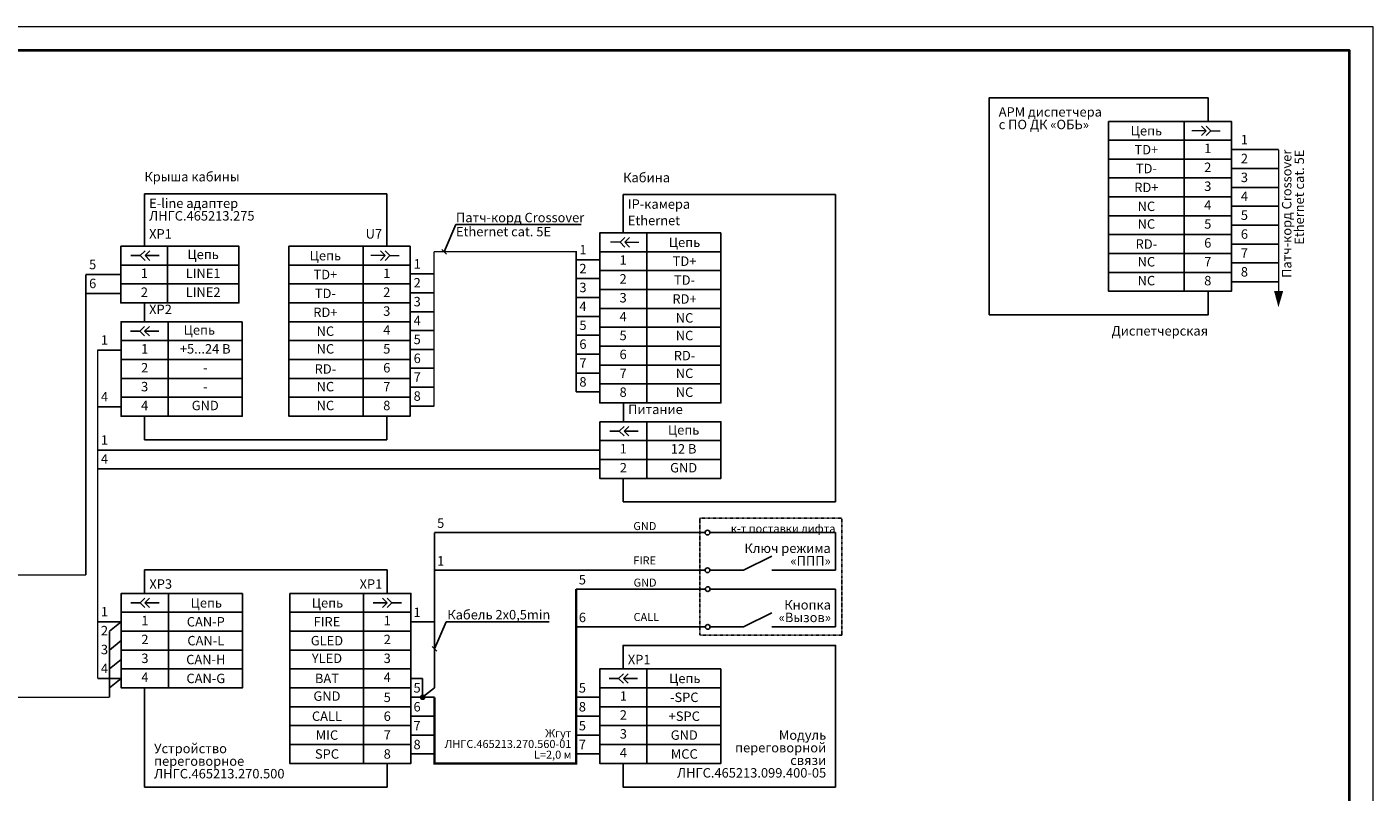
# Model space of a CAD drawing. Extents: x -972 to 19501, y -575 to 4368.
# Drawn here: x 3434 to 3719, y 3421 to 3584 of the extents above; entities that cross this region are included whole.
import ezdxf

# ---------------------------------------------------------------- set-up
doc = ezdxf.new("R2010")
doc.units = 0
doc.header["$MEASUREMENT"] = 0
doc.linetypes.add('ACAD_ISO03W100', pattern=[30, 12, -18])
doc.linetypes.add('осевая2', pattern=[1.125, 0.75, -0.125, 0.125, -0.125])
doc.layers.get('0').update_dxf_attribs({"color": 250, "linetype": 'CONTINUOUS'})
doc.styles.add('ARIAL', font='arial.ttf')

msp = doc.modelspace()

# ---------------------------------------------------------------- hatches: boundary and pattern name
at = {"linetype": 'ACAD_ISO03W100'}
h = msp.add_hatch(color=0, dxfattribs=at)
h.dxf.hatch_style = 1
h.paths.add_polyline_path([(3698.311, 3527.496), (3699.12, 3527.496), (3699.12, 3524.5)])
h.paths.add_polyline_path([(3699.12, 3524.5), (3699.12, 3527.496), (3699.995, 3527.496)])
at = {"linetype": 'ACAD_ISO03W100', "true_color": 0x4554a5}
h = msp.add_hatch(color=175, dxfattribs=at)
edge = h.paths.add_edge_path()
edge.add_arc((3517.913, 3441.5), 0.415, 0, 360)

# ---------------------------------------------------------------- linework, layer by layer
at = {"color": 0}
for p, q in [((3663.153, 3559.5), (3689.153, 3559.5)), ((3663.153, 3555.5), (3689.153, 3555.5)), ((3663.153, 3551.5), (3689.153, 3551.5)), ((3663.153, 3547.5), (3689.153, 3547.5)), ((3663.153, 3543.5), (3689.153, 3543.5)), ((3663.153, 3539.5), (3689.153, 3539.5)), ((3663.153, 3535.5), (3689.153, 3535.5)), ((3663.153, 3535.5), (3689.153, 3535.5)), ((3663.153, 3531.5), (3689.153, 3531.5))]:
    msp.add_line(p, q, dxfattribs=at)
at = {"color": 3}
for p, q in [((3458.997, 3548.149), (3458.997, 3537.048)), ((3510.317, 3537.048), (3510.317, 3548.149)), ((3458.132, 3535.048), (3456.132, 3535.048)), ((3459.132, 3536.048), (3458.132, 3535.048)), ((3458.132, 3535.048), (3459.132, 3534.048)), ((3459.132, 3535.048), (3460.132, 3536.048)), ((3460.132, 3534.048), (3459.132, 3535.048)), ((3461.132, 3535.048), (3459.132, 3535.048)), ((3462.132, 3535.048), (3461.132, 3535.048)), ((3463.861, 3537.048), (3463.861, 3525.048)), ((3453.997, 3533.048), (3478.997, 3533.048)), ((3489.609, 3533.048), (3515.264, 3533.048)), ((3453.997, 3529.048), (3478.997, 3529.048)), ((3489.609, 3529.048), (3515.264, 3529.048)), ((3458.997, 3525.048), (3458.997, 3521.048)), ((3489.609, 3525.048), (3515.264, 3525.048)), ((3464.05, 3521.048), (3464.05, 3501.048)), ((3489.609, 3521.048), (3515.264, 3521.048)), ((3458.05, 3519.048), (3456.05, 3519.048)), ((3459.05, 3520.048), (3458.05, 3519.048)), ((3458.05, 3519.048), (3459.05, 3518.048)), ((3459.05, 3519.048), (3460.05, 3520.048)), ((3460.05, 3518.048), (3459.05, 3519.048)), ((3461.05, 3519.048), (3459.05, 3519.048)), ((3462.05, 3519.048), (3461.05, 3519.048)), ((3479.705, 3517.048), (3454.05, 3517.048)), ((3489.609, 3517.048), (3515.264, 3517.048)), ((3479.705, 3513.048), (3454.05, 3513.048)), ((3489.609, 3513.048), (3515.264, 3513.048)), ((3479.705, 3509.048), (3454.05, 3509.048)), ((3489.609, 3509.048), (3515.264, 3509.048)), ((3489.609, 3509.048), (3515.264, 3509.048)), ((3479.705, 3505.048), (3454.05, 3505.048)), ((3489.609, 3505.048), (3515.264, 3505.048)), ((3458.997, 3496.048), (3458.997, 3501.048)), ((3510.317, 3496.048), (3510.317, 3501.048))]:
    msp.add_line(p, q, dxfattribs=at)
for p, q in [((3560.36, 3539.873), (3560.36, 3547.974)), ((3605.36, 3482.873), (3605.36, 3547.974)), ((3581.068, 3535.873), (3555.413, 3535.873)), ((3581.068, 3531.873), (3555.413, 3531.873)), ((3581.068, 3527.873), (3555.413, 3527.873)), ((3581.068, 3523.873), (3555.413, 3523.873)), ((3581.068, 3519.873), (3555.413, 3519.873)), ((3581.068, 3515.873), (3555.413, 3515.873)), ((3581.068, 3511.873), (3555.413, 3511.873)), ((3581.068, 3511.873), (3555.413, 3511.873)), ((3581.068, 3507.873), (3555.413, 3507.873)), ((3560.413, 3503.873), (3560.413, 3499.873)), ((3559.548, 3497.873), (3557.548, 3497.873)), ((3560.548, 3498.873), (3559.548, 3497.873)), ((3559.548, 3497.873), (3560.548, 3496.873)), ((3560.548, 3497.873), (3561.548, 3498.873)), ((3561.548, 3496.873), (3560.548, 3497.873)), ((3562.548, 3497.873), (3560.548, 3497.873)), ((3563.548, 3497.873), (3562.548, 3497.873)), ((3565.36, 3499.873), (3565.36, 3487.873)), ((3555.413, 3495.873), (3581.068, 3495.873)), ((3555.413, 3491.873), (3581.068, 3491.873)), ((3560.36, 3482.873), (3560.36, 3487.873))]:
    msp.add_line(p, q)
at = {"color": 18, "true_color": 0x000000}
for p, q in [((3577.727, 3476.391), (3520.413, 3476.391)), ((3577.727, 3468.406), (3520.413, 3468.406))]:
    msp.add_line(p, q, dxfattribs=at)
at = {"color": 7}
for p, q in [((3605.314, 3476.391), (3578.727, 3476.391)), ((3605.314, 3476.391), (3605.314, 3468.406)), ((3591.814, 3471.406), (3585.814, 3468.406)), ((3585.814, 3468.406), (3578.727, 3468.406)), ((3583.814, 3468.406), (3585.814, 3468.406)), ((3591.814, 3468.406), (3593.814, 3468.406)), ((3593.814, 3468.406), (3605.314, 3468.406)), ((3605.36, 3464.412), (3578.772, 3464.412)), ((3605.36, 3464.412), (3605.36, 3456.426)), ((3591.86, 3459.426), (3585.86, 3456.426)), ((3585.86, 3456.426), (3578.772, 3456.426)), ((3583.86, 3456.426), (3585.86, 3456.426)), ((3591.86, 3456.426), (3593.86, 3456.426)), ((3593.86, 3456.426), (3605.36, 3456.426))]:
    msp.add_line(p, q, dxfattribs=at)
at = {"color": 175, "true_color": 0x4554a5}
for p, q in [((3464.103, 3463.5), (3464.103, 3443.5)), ((3505.413, 3463.5), (3505.413, 3427.5)), ((3577.772, 3464.412), (3550.413, 3464.412)), ((3458.103, 3461.5), (3456.103, 3461.5)), ((3459.103, 3462.5), (3458.103, 3461.5)), ((3458.103, 3461.5), (3459.103, 3460.5)), ((3459.103, 3461.5), (3460.103, 3462.5)), ((3460.103, 3460.5), (3459.103, 3461.5)), ((3461.103, 3461.5), (3459.103, 3461.5)), ((3462.103, 3461.5), (3461.103, 3461.5)), ((3507.413, 3461.5), (3508.413, 3461.5)), ((3508.413, 3461.5), (3510.413, 3461.5)), ((3510.413, 3461.5), (3509.413, 3462.5)), ((3509.413, 3460.5), (3510.413, 3461.5)), ((3510.413, 3462.5), (3511.413, 3461.5)), ((3511.413, 3461.5), (3510.413, 3460.5)), ((3511.413, 3461.5), (3513.413, 3461.5)), ((3479.758, 3459.5), (3454.103, 3459.5)), ((3489.758, 3459.5), (3515.413, 3459.5)), ((3479.758, 3455.5), (3454.103, 3455.5)), ((3489.758, 3455.5), (3515.413, 3455.5)), ((3577.772, 3456.426), (3550.413, 3456.426)), ((3479.758, 3451.5), (3454.103, 3451.5)), ((3489.758, 3451.5), (3515.413, 3451.5)), ((3479.758, 3447.5), (3454.103, 3447.5)), ((3489.758, 3447.5), (3515.413, 3447.5)), ((3560.413, 3446.5), (3559.413, 3445.5)), ((3560.413, 3445.5), (3561.413, 3446.5)), ((3565.413, 3447.5), (3565.413, 3427.5)), ((3489.758, 3443.5), (3515.413, 3443.5)), ((3581.068, 3443.5), (3555.413, 3443.5)), ((3559.413, 3445.5), (3557.413, 3445.5)), ((3559.413, 3445.5), (3560.413, 3444.5)), ((3561.413, 3444.5), (3560.413, 3445.5)), ((3562.413, 3445.5), (3560.413, 3445.5)), ((3563.413, 3445.5), (3562.413, 3445.5)), ((3489.758, 3439.5), (3515.413, 3439.5)), ((3581.068, 3439.5), (3555.413, 3439.5)), ((3489.758, 3435.5), (3515.413, 3435.5)), ((3581.068, 3435.5), (3555.413, 3435.5)), ((3489.758, 3431.5), (3515.413, 3431.5)), ((3581.068, 3431.5), (3555.413, 3431.5)), ((3489.758, 3427.5), (3515.413, 3427.5))]:
    msp.add_line(p, q, dxfattribs=at)
at = {"color": 7, "lineweight": 0, "true_color": 0xffffff}
msp.add_lwpolyline([(3092.153, 3286.5), (3719.153, 3286.5), (3719.153, 3583.5), (3092.153, 3583.5)], close=True, dxfattribs=at)
at = {"lineweight": 40}
msp.add_lwpolyline([(3109.153, 3291.5), (3714.153, 3291.5), (3714.153, 3578.5), (3109.153, 3578.5)], close=True, dxfattribs=at)
at = {"color": 18, "linetype": 'ByBlock', "true_color": 0x000000}
for points in [[(3684.206, 3563.5), (3684.206, 3568.5), (3637.886, 3568.5), (3637.886, 3522.5)], [(3637.886, 3522.5), (3684.206, 3522.5), (3684.206, 3527.5)], [(3515.413, 3457.5), (3520.413, 3457.5)], [(3520.413, 3443.5), (3517.913, 3441.5)]]:
    msp.add_lwpolyline(points, dxfattribs=at)
at = {"color": 0}
msp.add_lwpolyline([(3663.153, 3563.5), (3689.153, 3563.5), (3689.153, 3527.5), (3663.153, 3527.5)], close=True, dxfattribs=at)
for points in [[(3679.153, 3563.5), (3679.153, 3527.5)], [(3699.153, 3557.5), (3689.153, 3557.5)], [(3699.153, 3553.5), (3689.153, 3553.5)], [(3699.153, 3549.5), (3689.153, 3549.5)], [(3699.153, 3545.5), (3689.153, 3545.5)], [(3699.153, 3541.5), (3689.153, 3541.5)], [(3699.153, 3537.5), (3689.153, 3537.5)], [(3699.153, 3533.5), (3689.153, 3533.5)], [(3699.153, 3529.5), (3689.153, 3529.5)]]:
    msp.add_lwpolyline(points, dxfattribs=at)
at = {"color": 0, "linetype": 'ByBlock', "lineweight": 20}
for points in [[(3683.808, 3561.5), (3680.808, 3561.5)], [(3683.808, 3561.5), (3682.808, 3562.5)], [(3683.808, 3561.5), (3682.808, 3560.5)], [(3684.808, 3561.5), (3683.808, 3562.5)], [(3684.808, 3561.5), (3683.808, 3560.5)], [(3684.808, 3561.5), (3686.808, 3561.5)]]:
    msp.add_lwpolyline(points, dxfattribs=at)
at = {"color": 0}
for points, const_width in [([(3699.153, 3527.496), (3699.153, 3557.5)], 0.3), ([(3699.12, 3524.5), (3698.311, 3527.496), (3699.995, 3527.496), (3699.12, 3524.5)], 0.2)]:
    msp.add_lwpolyline(points, dxfattribs=dict(at, const_width=const_width))
at = {"color": 3}
for points in [[(3510.317, 3548.149), (3458.997, 3548.149)], [(3505.317, 3537.048), (3505.317, 3501.048)], [(3510.317, 3496.048), (3458.997, 3496.048)]]:
    msp.add_lwpolyline(points, dxfattribs=at)
for points in [[(3560.36, 3547.974), (3605.36, 3547.974)], [(3565.36, 3539.873), (3565.36, 3503.873)], [(3560.36, 3482.873), (3605.36, 3482.873)], [(3454.103, 3457.5), (3449.103, 3457.5)], [(3454.103, 3445.5), (3449.103, 3445.5)]]:
    msp.add_lwpolyline(points)
at = {"linetype": 'ByBlock'}
for points in [[(3522.47, 3535.873), (3524.97, 3541.623)], [(3524.97, 3541.623), (3551.49, 3541.623)], [(3522.97, 3535.373), (3521.97, 3536.373)], [(3550.413, 3534.185), (3555.413, 3534.185)], [(3550.413, 3530.185), (3555.413, 3530.185)], [(3550.413, 3526.185), (3555.413, 3526.185)], [(3550.413, 3522.185), (3555.413, 3522.185)], [(3550.413, 3518.185), (3555.413, 3518.185)], [(3550.413, 3514.185), (3555.413, 3514.185)], [(3550.413, 3510.185), (3555.413, 3510.185)], [(3550.413, 3506.185), (3555.413, 3506.185)], [(3555.413, 3493.874), (3449.103, 3493.874)], [(3555.413, 3489.874), (3449.103, 3489.874)], [(3520.413, 3451.75), (3522.913, 3457.5)], [(3522.913, 3457.5), (3544.727, 3457.5)], [(3520.913, 3451.25), (3519.913, 3452.25)]]:
    msp.add_lwpolyline(points, dxfattribs=at)
for points in [[(3581.068, 3539.873), (3555.413, 3539.873), (3555.413, 3503.873), (3581.068, 3503.873)], [(3555.413, 3499.873), (3581.068, 3499.873), (3581.068, 3487.873), (3555.413, 3487.873)]]:
    msp.add_lwpolyline(points, close=True)
at = {"linetype": 'ByBlock', "lineweight": 20}
for points in [[(3559.705, 3537.873), (3557.705, 3537.873)], [(3559.705, 3537.873), (3560.705, 3538.873)], [(3559.705, 3537.873), (3560.705, 3536.873)], [(3560.705, 3537.873), (3561.705, 3538.873)], [(3560.705, 3537.873), (3563.705, 3537.873)], [(3560.705, 3537.873), (3561.705, 3536.873)]]:
    msp.add_lwpolyline(points, dxfattribs=at)
at = {"color": 3}
for points in [[(3453.997, 3537.048), (3478.997, 3537.048), (3478.997, 3525.048), (3453.997, 3525.048)], [(3489.609, 3537.048), (3515.264, 3537.048), (3515.264, 3501.048), (3489.609, 3501.048)], [(3479.705, 3521.048), (3454.05, 3521.048), (3454.05, 3501.048), (3479.705, 3501.048)]]:
    msp.add_lwpolyline(points, close=True, dxfattribs=at)
at = {"color": 3, "linetype": 'ByBlock', "lineweight": 20}
for points in [[(3509.972, 3535.048), (3506.972, 3535.048)], [(3509.972, 3535.048), (3508.972, 3536.048)], [(3509.972, 3535.048), (3508.972, 3534.048)], [(3510.972, 3535.048), (3509.972, 3536.048)], [(3510.972, 3535.048), (3509.972, 3534.048)], [(3510.972, 3535.048), (3512.972, 3535.048)]]:
    msp.add_lwpolyline(points, dxfattribs=at)
at = {"color": 18, "linetype": 'ByBlock', "true_color": 0x000000, "const_width": 0.3}
for points in [[(3520.317, 3503.185), (3520.317, 3535.873), (3520.317, 3535.873)], [(3550.413, 3506.185), (3550.413, 3535.873), (3520.317, 3535.873)], [(3446.603, 3467.399), (3446.603, 3531.048)], [(3449.103, 3445.5), (3449.103, 3515.048)], [(3520.413, 3443.5), (3520.413, 3476.391)], [(3446.603, 3467.399), (3446.603, 3467.399), (3363.281, 3467.399)]]:
    msp.add_lwpolyline(points, dxfattribs=at)
at = {"color": 0, "linetype": 'ByBlock'}
for points in [[(3446.603, 3531.048), (3453.997, 3531.048)], [(3520.317, 3531.185), (3515.317, 3531.185)], [(3446.603, 3527.048), (3453.997, 3527.048)], [(3520.317, 3527.185), (3515.317, 3527.185)], [(3520.317, 3523.185), (3515.317, 3523.185)], [(3520.317, 3519.185), (3515.317, 3519.185)], [(3449.05, 3515.048), (3454.05, 3515.048)], [(3520.317, 3515.185), (3515.317, 3515.185)], [(3520.317, 3511.185), (3515.317, 3511.185)], [(3520.317, 3507.185), (3515.317, 3507.185)], [(3449.05, 3503.048), (3454.05, 3503.048)], [(3520.317, 3503.185), (3515.317, 3503.185)]]:
    msp.add_lwpolyline(points, dxfattribs=at)
at = {"color": 114, "linetype": 'осевая2', "ltscale": 0.05, "true_color": 0x139b48}
msp.add_lwpolyline([(3576.602, 3479.459), (3576.602, 3454.637), (3606.69, 3454.637), (3606.69, 3479.459), (3576.602, 3479.459)], dxfattribs=at)
at = {"color": 175, "linetype": 'ByBlock', "true_color": 0x4554a5}
for points in [[(3459.05, 3463.5), (3459.05, 3468.5), (3510.37, 3468.5), (3510.37, 3463.5)], [(3451.603, 3455.5), (3454.103, 3457.5)], [(3451.603, 3451.5), (3454.103, 3453.5)], [(3560.36, 3447.5), (3560.36, 3452.5), (3605.36, 3452.5), (3605.36, 3422.5)], [(3451.603, 3447.5), (3454.103, 3449.5)], [(3451.603, 3443.5), (3454.103, 3445.5)], [(3510.37, 3422.5), (3459.05, 3422.5), (3459.05, 3443.5)], [(3515.413, 3445.5), (3517.913, 3445.5)], [(3517.913, 3445.5), (3515.413, 3445.5)], [(3517.913, 3445.5), (3517.913, 3441.5)], [(3515.413, 3441.5), (3520.413, 3441.5)], [(3550.413, 3441.5), (3555.413, 3441.5)], [(3515.413, 3437.5), (3520.413, 3437.5)], [(3550.413, 3437.5), (3555.413, 3437.5)], [(3515.413, 3433.5), (3520.413, 3433.5)], [(3550.413, 3433.5), (3555.413, 3433.5)], [(3515.413, 3429.5), (3520.413, 3429.5)], [(3550.413, 3429.5), (3555.413, 3429.5)], [(3510.37, 3427.5), (3510.37, 3422.5)], [(3560.36, 3427.5), (3560.36, 3422.5), (3605.36, 3422.5)]]:
    msp.add_lwpolyline(points, dxfattribs=at)
at = {"color": 175, "true_color": 0x4554a5}
for points in [[(3479.758, 3463.5), (3454.103, 3463.5), (3454.103, 3443.5), (3479.758, 3443.5)], [(3489.758, 3463.5), (3515.413, 3463.5), (3515.413, 3427.5), (3489.758, 3427.5)], [(3581.068, 3447.5), (3555.413, 3447.5), (3555.413, 3427.5), (3581.068, 3427.5)]]:
    msp.add_lwpolyline(points, close=True, dxfattribs=at)
at = {"color": 175, "linetype": 'ByBlock', "true_color": 0x4554a5}
for points, const_width in [([(3520.413, 3441.5), (3520.413, 3427.5), (3550.413, 3427.5), (3550.413, 3464.412), (3550.413, 3464.412)], 0.5), ([(3363.281, 3441.496), (3451.603, 3441.496)], 0.3)]:
    msp.add_lwpolyline(points, dxfattribs=dict(at, const_width=const_width))
at = {"color": 175, "true_color": 0x4554a5, "const_width": 0.3}
msp.add_lwpolyline([(3451.603, 3441.496), (3451.603, 3455.5)], dxfattribs=at)
at = {"color": 18, "true_color": 0x000000}
for centre in [(3578.227, 3476.391), (3578.227, 3468.406), (3578.272, 3464.412), (3578.272, 3456.426)]:
    msp.add_circle(centre, 0.5, dxfattribs=at)
at = {"color": 175, "true_color": 0x4554a5}
msp.add_circle((3517.913, 3441.5), 0.415, dxfattribs=at)

# ---------------------------------------------------------------- texts
at = {"color": 0, "insert": (3639.886, 3566.5), "char_height": 2, "width": 29.42448, "attachment_point": 1, "line_spacing_factor": 0.8, "style": 'ARIAL'}
msp.add_mtext('{\\fArial|b0|i0|c204|p34;АРМ диспетчера \\Pс ПО ДК «ОБЬ»}', dxfattribs=at)
at = {"color": 18, "true_color": 0x000000, "style": 'ARIAL'}
for s, insert, char_height, width, attachment_point in [('{\\fArial|b0|i0|c204|p34;Цепь}', (3671.153, 3561.5), 2, 16, 5), ('5', (3447.287, 3531.548), 2, 10, 7), ('6', (3447.287, 3527.548), 2, 10, 7), ('{\\fArial|b0|i0|c0|p34;5}', (3521.733, 3478.391), 2, 28, 5), ('{\\fArial|b0|i0|c0|p34;GND}', (3562.525, 3476.924), 1.7, 28, 7), ('{\\fArial|b0|i0|c204|p34;1}', (3521.733, 3470.406), 2, 28, 5), ('FIRE', (3562.525, 3469.113), 1.7, 28, 7), ('{\\fArial|b0|i0|c204|p34;1}', (3516.733, 3459.5), 2, 28, 5)]:
    msp.add_mtext(s, dxfattribs=dict(at, insert=insert, char_height=char_height, width=width, attachment_point=attachment_point))
at = {"color": 0, "char_height": 2, "style": 'ARIAL'}
for s, insert, width, attachment_point in [('1', (3691.153, 3558), 10, 7), ('{\\fArial|b0|i0|c0|p34;TD+}', (3671.153, 3557.5), 16, 5), ('1', (3684.153, 3557.5), 10, 5), ('{\\fArial|b0|i0|c0|p34;TD-}', (3671.153, 3553.5), 16, 5), ('2', (3684.153, 3553.5), 10, 5), ('2', (3691.153, 3554), 10, 7), ('3', (3691.153, 3550), 10, 7), ('{\\fArial|b0|i0|c0|p34;RD+}', (3671.153, 3549.5), 16, 5), ('3', (3684.153, 3549.5), 10, 5), ('{\\fArial|b0|i0|c0|p34;NC}', (3671.153, 3545.5), 16, 5), ('4', (3684.153, 3545.5), 10, 5), ('4', (3691.153, 3546), 10, 7), ('5', (3691.153, 3542), 10, 7), ('NC', (3671.153, 3541.5), 16, 5), ('5', (3684.153, 3541.5), 10, 5), ('6', (3691.153, 3538), 10, 7), ('{\\fArial|b0|i0|c0|p34;RD-}', (3671.153, 3537.5), 16, 5), ('6', (3684.153, 3537.5), 10, 5), ('NC', (3671.153, 3533.5), 16, 5), ('7', (3684.153, 3533.5), 10, 5), ('7', (3691.153, 3534), 10, 7), ('8', (3691.153, 3530), 10, 7), ('NC', (3671.153, 3529.5), 16, 5), ('8', (3684.153, 3529.5), 10, 5)]:
    msp.add_mtext(s, dxfattribs=dict(at, insert=insert, width=width, attachment_point=attachment_point))
at = {"color": 18, "true_color": 0x000000, "insert": (3705.153, 3557.5), "char_height": 2, "width": 42.03027, "attachment_point": 9, "rotation": 90, "line_spacing_factor": 0.8, "style": 'ARIAL'}
msp.add_mtext('Патч-корд Crossover \\PEthernet cat. 5E', dxfattribs=at)
at = {"color": 7, "char_height": 2, "width": 33.04313, "style": 'ARIAL'}
for s, insert, attachment_point in [('Крыша кабины', (3458.997, 3550.149), 7), ('Кабина', (3560.36, 3549.974), 7), ('Диспетчерская', (3684.206, 3517.5), 9)]:
    msp.add_mtext(s, dxfattribs=dict(at, insert=insert, attachment_point=attachment_point))
at = {"color": 3, "insert": (3459.997, 3547.149), "char_height": 2, "width": 53.23623, "attachment_point": 1, "line_spacing_factor": 0.8, "style": 'ARIAL'}
msp.add_mtext('\\pxql;E-line адаптер \\PЛНГС.465213.275', dxfattribs=at)
at = {"char_height": 2, "line_spacing_factor": 0.8, "style": 'ARIAL'}
for s, insert, width, attachment_point in [('\\pxql;IP-камера', (3561.36, 3546.974), 53.23623, 1), ('{\\fArial|b0|i0|c204|p34;\\C256;\\c0;Патч-корд Crossover}', (3524.97, 3542.123), 40, 7), ('{\\fArial|b0|i0|c204|p34;Кабель 2х0,5min }', (3523.13, 3458), 40, 7)]:
    msp.add_mtext(s, dxfattribs=dict(at, insert=insert, width=width, attachment_point=attachment_point))
at = {"char_height": 2, "style": 'ARIAL'}
for s, insert, width, attachment_point in [('Ethernet', (3561.36, 3540.873), 16, 7), ('1', (3551.097, 3534.685), 10, 7), ('{\\fArial|b0|i0|c204|p34;Цепь}', (3573.36, 3537.873), 16, 5), ('1', (3560.36, 3533.873), 10, 5), ('{\\fArial|b0|i0|c0|p34;TD+}', (3573.36, 3533.873), 16, 5), ('1', (3516.001, 3531.685), 10, 7), ('2', (3551.097, 3530.685), 10, 7), ('2', (3516.001, 3527.685), 10, 7), ('3', (3551.097, 3526.685), 10, 7), ('2', (3560.36, 3529.873), 10, 5), ('{\\fArial|b0|i0|c0|p34;TD-}', (3573.36, 3529.873), 16, 5), ('3', (3516.001, 3523.685), 10, 7), ('3', (3560.36, 3525.873), 10, 5), ('{\\fArial|b0|i0|c0|p34;RD+}', (3573.36, 3525.873), 16, 5), ('4', (3551.097, 3522.685), 10, 7), ('4', (3560.36, 3521.873), 10, 5), ('4', (3516.001, 3519.685), 10, 7), ('5', (3551.097, 3518.685), 10, 7), ('{\\fArial|b0|i0|c0|p34;NC}', (3573.36, 3521.873), 16, 5), ('1', (3449.787, 3515.548), 10, 7), ('5', (3516.001, 3515.685), 10, 7), ('6', (3551.097, 3514.685), 10, 7), ('5', (3560.36, 3517.873), 10, 5), ('NC', (3573.36, 3517.873), 16, 5), ('6', (3560.36, 3513.873), 10, 5), ('{\\fArial|b0|i0|c0|p34;RD-}', (3573.36, 3513.873), 16, 5), ('6', (3516.001, 3511.685), 10, 7), ('7', (3551.097, 3510.685), 10, 7), ('7', (3516.001, 3507.685), 10, 7), ('8', (3551.097, 3506.685), 10, 7), ('7', (3560.36, 3509.873), 10, 5), ('NC', (3573.36, 3509.873), 16, 5), ('4', (3449.787, 3503.548), 10, 7), ('8', (3516.001, 3503.685), 10, 7), ('8', (3560.36, 3505.873), 10, 5), ('NC', (3573.36, 3505.873), 16, 5), ('Питание', (3561.413, 3500.873), 28, 7), ('Цепь', (3573.173, 3497.873), 15.79073, 5), ('1', (3449.787, 3494.374), 10, 7), ('1', (3560.386, 3493.886), 9.94712, 5), ('12 В', (3573.173, 3493.873), 15.79073, 5), ('4', (3449.787, 3490.374), 10, 7), ('2', (3560.413, 3489.873), 10, 5), ('GND', (3573.173, 3489.873), 15.79073, 5)]:
    msp.add_mtext(s, dxfattribs=dict(at, insert=insert, width=width, attachment_point=attachment_point))
at = {"color": 3, "char_height": 2, "style": 'ARIAL'}
for s, insert, width, attachment_point in [('XP1', (3459.997, 3538.048), 28, 7), ('U7', (3509.317, 3538.048), 16, 9), ('Цепь', (3471.429, 3535.048), 15.13561, 5), ('{\\fArial|b0|i0|c204|p34;Цепь}', (3497.317, 3535.048), 16, 5), ('1', (3458.997, 3531.073), 10, 5), ('LINE1', (3471.429, 3531.048), 15.13561, 5), ('{\\fArial|b0|i0|c0|p34;TD+}', (3497.317, 3531.048), 16, 5), ('1', (3510.317, 3531.048), 10, 5), ('2', (3458.997, 3527.048), 10, 5), ('LINE2', (3471.429, 3527.048), 15.13561, 5), ('{\\fArial|b0|i0|c0|p34;TD-}', (3497.317, 3527.048), 16, 5), ('2', (3510.317, 3527.048), 10, 5), ('XP2', (3459.997, 3522.048), 28, 7), ('{\\fArial|b0|i0|c0|p34;RD+}', (3497.317, 3523.048), 16, 5), ('3', (3510.317, 3523.048), 10, 5), ('Цепь', (3470.635, 3519.048), 10, 5), ('4', (3510.317, 3519.048), 10, 5), ('{\\fArial|b0|i0|c0|p34;NC}', (3497.317, 3519.048), 16, 5), ('1', (3459.05, 3515.048), 10, 5), ('+5...24 В', (3471.877, 3515.048), 15.65513, 5), ('NC', (3497.317, 3515.048), 16, 5), ('5', (3510.317, 3515.048), 10, 5), ('2', (3459.05, 3511.048), 10, 5), ('{\\fArial|b0|i0|c0|p34;RD-}', (3497.317, 3511.048), 16, 5), ('6', (3510.317, 3511.048), 10, 5), ('-', (3471.877, 3511.048), 15.65513, 5), ('3', (3459.05, 3507.048), 10, 5), ('-', (3471.877, 3507.048), 15.65513, 5), ('NC', (3497.317, 3507.048), 16, 5), ('7', (3510.317, 3507.048), 10, 5), ('4', (3459.05, 3503.048), 10, 5), ('GND', (3471.877, 3503.048), 15.65513, 5), ('NC', (3497.317, 3503.048), 16, 5), ('8', (3510.317, 3503.048), 10, 5)]:
    msp.add_mtext(s, dxfattribs=dict(at, insert=insert, width=width, attachment_point=attachment_point))
at = {"color": 114, "linetype": 'ACAD_ISO03W100', "true_color": 0x139b48, "width": 33.5, "style": 'ARIAL'}
for s, insert, char_height, attachment_point in [('\\pxql;{\\fArial|b0|i0|c204|p34;\\C256;\\c0;Ethernet cat. 5E}', (3524.97, 3539.14), 2, 7), ('\\pxqr;к-т поставки лифта ', (3605.314, 3476.391), 1.7, 9)]:
    msp.add_mtext(s, dxfattribs=dict(at, insert=insert, char_height=char_height, attachment_point=attachment_point))
at = {"color": 18, "linetype": 'ACAD_ISO03W100', "true_color": 0x000000, "char_height": 2, "attachment_point": 9, "line_spacing_factor": 0.8, "style": 'ARIAL'}
for s, insert, width in [('{\\fArial|b0|i0|c204|p34;Ключ режима \\C256;«ППП»}', (3604.314, 3469.406), 18.54876), ('Кнопка {\\fArial|b0|i0|c204|p34;\\C256;«Вызов»}', (3604.36, 3457.426), 13.54717)]:
    msp.add_mtext(s, dxfattribs=dict(at, insert=insert, width=width))
at = {"color": 175, "true_color": 0x4554a5, "style": 'ARIAL'}
for s, insert, char_height, width, attachment_point in [('{\\fArial|b0|i0|c204|p34;XP\\fArial|b0|i0|c0|p34;3}', (3460.05, 3464.5), 2, 28, 7), ('{\\fArial|b0|i0|c204|p34;XP\\fArial|b0|i0|c0|p34;1}', (3509.37, 3464.5), 2, 28, 9), ('{\\fArial|b0|i0|c0|p34;5}', (3551.733, 3466.412), 2, 28, 5), ('{\\fArial|b0|i0|c0|p34;GND}', (3562.571, 3464.945), 1.7, 28, 7), ('1', (3449.787, 3458), 2, 10, 7), ('{\\fArial|b0|i0|c204|p34;Цепь}', (3472.103, 3461.5), 2, 16, 5), ('{\\fArial|b0|i0|c204|p34;Цепь}', (3497.758, 3461.5), 2, 16, 5), ('1', (3459.103, 3457.5), 2, 9.5, 5), ('{\\fArial|b0|i0|c0|p34;CAN-P}', (3471.995, 3457.5), 2, 28, 5), ('{\\fArial|b0|i0|c0|p34;FIRE}', (3497.65, 3457.5), 2, 28, 5), ('1', (3510.413, 3457.5), 2, 28, 5), ('{\\fArial|b0|i0|c204|p34;6}', (3551.733, 3458.426), 2, 28, 5), ('CALL', (3562.571, 3457.133), 1.7, 28, 7), ('2', (3449.787, 3454), 2, 10, 7), ('2', (3459.103, 3453.5), 2, 9.5, 5), ('2', (3510.413, 3453.5), 2, 28, 5), ('3', (3449.787, 3450), 2, 10, 7), ('{\\fArial|b0|i0|c0|p34;CAN-L}', (3471.995, 3453.5), 2, 28, 5), ('{\\fArial|b0|i0|c0|p34;GLED}', (3497.65, 3453.5), 2, 28, 5), ('3', (3459.103, 3449.5), 2, 10, 5), ('{\\fArial|b0|i0|c0|p34;CAN-H}', (3471.995, 3449.5), 2, 28, 5), ('YLED', (3497.65, 3449.5), 2, 28, 5), ('3', (3510.413, 3449.5), 2, 28, 5), ('{\\fArial|b0|i0|c204|p34;XP1}', (3561.36, 3448.5), 2, 28, 7), ('4', (3449.787, 3446), 2, 10, 7), ('4', (3459.103, 3445.5), 2, 10, 5), ('{\\fArial|b0|i0|c0|p34;CAN-G}', (3471.995, 3445.5), 2, 28, 5), ('{\\fArial|b0|i0|c0|p34;BAT}', (3497.65, 3445.5), 2, 28, 5), ('4', (3510.413, 3445.5), 2, 28, 5), ('{\\fArial|b0|i0|c204|p34;Цепь}', (3573.413, 3445.5), 2, 16, 5), ('{\\fArial|b0|i0|c0|p34;5}', (3516.733, 3443.5), 2, 28, 5), ('{\\fArial|b0|i0|c0|p34;5}', (3551.733, 3443.5), 2, 28, 5), ('GND', (3497.65, 3441.5), 2, 28, 5), ('{\\fArial|b0|i0|c0|p34;5}', (3510.413, 3441.5), 2, 28, 5), ('{\\fArial|b0|i0|c204|p34;6}', (3516.733, 3439.5), 2, 28, 5), ('{\\fArial|b0|i0|c204|p34;8}', (3551.733, 3439.5), 2, 28, 5), ('1', (3560.413, 3441.5), 2, 9.5, 5), ('{\\fArial|b0|i0|c204|p34;-\\fArial|b0|i0|c0|p34;SPC}', (3573.305, 3441.5), 2, 28, 5), ('{\\fArial|b0|i0|c0|p34;CALL}', (3497.65, 3437.5), 2, 28, 5), ('{\\fArial|b0|i0|c0|p34;6}', (3510.413, 3437.5), 2, 28, 5), ('2', (3560.413, 3437.5), 2, 9.5, 5), ('{\\fArial|b0|i0|c204|p34;+\\fArial|b0|i0|c0|p34;SPC}', (3573.305, 3437.5), 2, 28, 5), ('{\\fArial|b0|i0|c204|p34;7}', (3516.733, 3435.5), 2, 28, 5), ('{\\fArial|b0|i0|c0|p34;5}', (3551.733, 3435.5), 2, 28, 5), ('3', (3560.413, 3433.5), 2, 10, 5), ('{\\fArial|b0|i0|c0|p34;MIC}', (3497.65, 3433.5), 2, 28, 5), ('{\\fArial|b0|i0|c0|p34;7}', (3510.413, 3433.5), 2, 28, 5), ('{\\fArial|b0|i0|c204|p34;8}', (3516.733, 3431.5), 2, 28, 5), ('{\\fArial|b0|i0|c204|p34;7}', (3551.733, 3431.5), 2, 28, 5), ('{\\fArial|b0|i0|c0|p34;GND}', (3573.305, 3433.5), 2, 28, 5), ('{\\fArial|b0|i0|c0|p34;SPC}', (3497.65, 3429.5), 2, 28, 5), ('{\\fArial|b0|i0|c0|p34;8}', (3510.413, 3429.5), 2, 28, 5), ('4', (3560.413, 3429.5), 2, 10, 5), ('{\\fArial|b0|i0|c0|p34;MCC}', (3573.305, 3429.5), 2, 28, 5)]:
    msp.add_mtext(s, dxfattribs=dict(at, insert=insert, char_height=char_height, width=width, attachment_point=attachment_point))
at = {"color": 175, "true_color": 0x4554a5, "line_spacing_factor": 0.8, "style": 'ARIAL'}
for s, insert, char_height, width, attachment_point in [('{\\fArial|b0|i0|c204|p34;Жгут \\PЛНГС.465213.270.560-01\\PL=2,0 м}', (3549.413, 3428.5), 1.7, 52.31246, 9), ('\\pxql;{\\fArial|b0|i0|c204|p34;Устройство \\Pпереговорное \\PЛНГС.465213.270.500}', (3461.05, 3424.327), 2, 56.66236, 7), ('\\pxqr;{\\fArial|b0|i0|c204|p34;Модуль \\Pпереговорной \\Pсвязи \\PЛНГС.465213.099.400-05}', (3603.36, 3424.5), 2, 56.66236, 9)]:
    msp.add_mtext(s, dxfattribs=dict(at, insert=insert, char_height=char_height, width=width, attachment_point=attachment_point))

doc.saveas('drawing.dxf')
